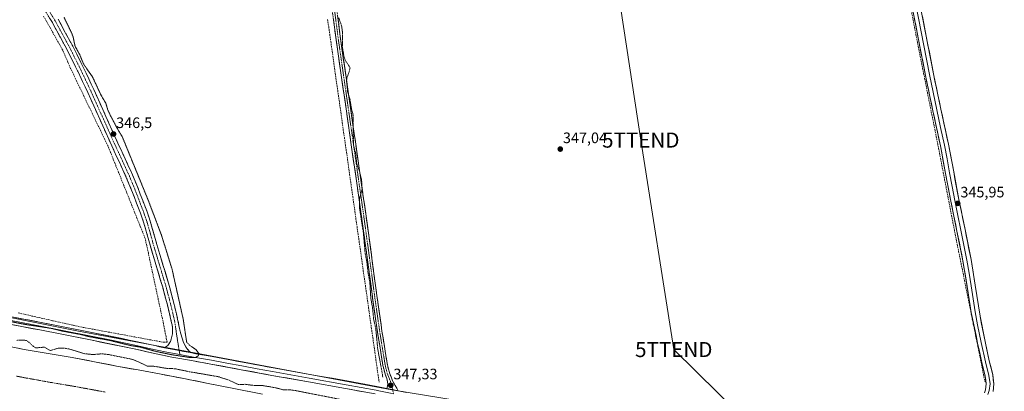
# Model space of a CAD drawing. Units: metres. Extents: x 556507 to 559961, y 4700908 to 4703244.
# Drawn here: x 556969 to 557621, y 4701356 to 4701602 of the extents above; entities that cross this region are included whole.
import ezdxf
from ezdxf.enums import TextEntityAlignment as Align

# ---------------------------------------------------------------- set-up
doc = ezdxf.new("R2010")
doc.units = ezdxf.units.M
doc.header["$MEASUREMENT"] = 0
for name, pattern in [('TRAZO_Y_PUNTO', [1, 0.5, -0.25, 0, -0.25]), ('TRAZOS', [0.75, 0.5, -0.25]), ('TRAZOS2', [0.375, 0.25, -0.125]), ('TRAZOSX2', [1.5, 1, -0.5])]:
    doc.linetypes.add(name, pattern=pattern)
doc.layers.get('0').update_dxf_attribs({"lineweight": 5})
for name, color, linetype, lineweight in [('Camino', 19, 'TRAZOSX2', 0), ('Camino Cxs', 19, 'Continuous', 0), ('Camino eje', 19, 'TRAZO_Y_PUNTO', 0), ('Carátula', 7, 'Continuous', 5), ('Corriente artificial Cxs', 5, 'Continuous', 13), ('Corriente artificial eje', 142, 'TRAZO_Y_PUNTO', 0), ('Corriente artificial lineal', 5, 'TRAZOSX2', 13), ('Corriente artificial superficial', 5, 'Continuous', 13), ('Cultivos herbáceos CxS', 92, 'Continuous', 0), ('Curva de nivel auxiliar', 36, 'TRAZOS', 0), ('Curva de nivel auxiliar depresión', 39, 'TRAZOS2', 0), ('Layer 0', 7, 'Continuous', 0), ('Matorral CxS', 135, 'Continuous', 0), ('Punto de cota en terreno', 7, 'Continuous', 0), ('Rótulo de punto de cota en terreno', 19, 'Continuous', 0), ('Suelo desnudo CxS', 43, 'Continuous', 0), ('Tendido', 6, 'Continuous', 0), ('Torre de tendido puntual', 7, 'Continuous', 0)]:
    doc.layers.add(name, color=color, linetype=linetype, lineweight=lineweight)
doc.styles.add('Arial', font='txt', dxfattribs={"height": 0.2})

# ---------------------------------------------------------------- blocks, each defined once
blk = doc.blocks.new('*U155')
at = {"layer": 'Cultivos herbáceos CxS', "color": 92, "linetype": 'Continuous', "lineweight": 0}
blk.add_polyline3d([(557646.2381, 4701351.3381, 345.3876), (557619.8301, 4701349.3579, 345.0722), (557590.7813, 4701344.7373, 345.8182), (557557.1109, 4701336.8159, 345.8834), (557535.9841, 4701326.9135, 345.8262), (557530.7023, 4701320.3117, 345.7357), (557539.6737, 4701307.0437, 345.1807), (557534.7231, 4701306.4999, 345.2224), (557514.9641, 4701299.5947, 346.0219), (557454.5227, 4701283.5739, 346.8548), (557454.5227, 4701283.5739, 346.8548), (557386.7857, 4701304.9657, 346.5364), (557270.9201, 4701347.7489, 346.9667), (557215.6343, 4701356.7321, 347.4539), (557079.1455, 4701382.3899, 347.2876), (557007.1005, 4701395.8821, 347.7957), (556760.7615, 4701444.9257, 347.6169), (556705.0623, 4701816.3535, 346.7464)], dxfattribs=at)
blk = doc.blocks.new('*U189')
at = {"layer": 'Curva de nivel auxiliar depresión', "color": 39, "linetype": 'TRAZOS2', "lineweight": 0}
blk.add_polyline3d([(556998.71, 4701603.11, 347.5), (557003.5, 4701593.25, 347.5), (557004.77, 4701590.1, 347.5), (557006.06, 4701583.92, 347.5), (557009.1, 4701578.43, 347.5), (557011.58, 4701572.33, 347.5), (557017.66, 4701563.49, 347.5), (557023.13, 4701551.77, 347.5), (557026.33, 4701546.34, 347.5), (557027.67, 4701541.9, 347.5), (557029.38, 4701538.22, 347.5), (557033.53, 4701530.37, 347.5), (557037.37, 4701523.87, 347.5), (557054.53, 4701481.92, 347.5), (557063.11, 4701459.31, 347.5), (557070.12, 4701436.92, 347.5), (557077.58, 4701403.49, 347.5), (557079.84, 4701388.54, 347.5), (557081.6, 4701386.39, 347.5), (557086.23, 4701383.18, 347.5), (557087.89, 4701380.76, 347.5), (557087.67, 4701379.34, 347.5), (557085.82, 4701378.25, 347.5), (557082.18, 4701378.16, 347.5), (557069.88, 4701380.01, 347.5), (557059.19, 4701382.26, 347.5), (557049.16, 4701385.04, 347.5), (557042.71, 4701386.09, 347.5), (557028.51, 4701389.55, 347.5), (557014.71, 4701392.08, 347.5), (557009.97, 4701393.35, 347.5), (556997.24, 4701395.72, 347.5), (556990.45, 4701397.41, 347.5), (556973.86, 4701399.89, 347.5), (556957.75, 4701403.02, 347.5)], dxfattribs=at)
blk = doc.blocks.new('*U193')
at = {"layer": 'Curva de nivel auxiliar', "color": 36, "linetype": 'TRAZOS', "lineweight": 0}
blk.add_polyline3d([(556967.46, 4701389.5, 347.5), (556972.02, 4701389.66, 347.5), (556973.81, 4701389.36, 347.5), (556975.34, 4701388.39, 347.5), (556978.58, 4701385.36, 347.5), (556980.07, 4701384.54, 347.5), (556985.73, 4701385, 347.5), (556988.62, 4701383.27, 347.5), (556989.95, 4701382.86, 347.5), (556995.03, 4701384.38, 347.5), (556998.19, 4701384.44, 347.5), (557002.64, 4701383.69, 347.5), (557012.53, 4701380.67, 347.5), (557017.87, 4701380.11, 347.5), (557023.96, 4701380.63, 347.5), (557028.49, 4701380.05, 347.5), (557043.42, 4701377.07, 347.5), (557047.29, 4701375.6, 347.5), (557053.83, 4701372.47, 347.5), (557057.38, 4701372.5, 347.5), (557066.25, 4701371.02, 347.5), (557072.18, 4701370.72, 347.5), (557081.56, 4701368.78, 347.5), (557101.05, 4701365.43, 347.5), (557108.06, 4701363.09, 347.5), (557113.97, 4701360.31, 347.5), (557118.49, 4701360.44, 347.5), (557125.16, 4701359.59, 347.5), (557129.98, 4701359.66, 347.5), (557138.68, 4701358.13, 347.5), (557143.93, 4701356.75, 347.5), (557148.9, 4701356.68, 347.5), (557151.61, 4701356.33, 347.5), (557198.4, 4701347.19, 347.5)], dxfattribs=at)
blk = doc.blocks.new('5PATER')
at = {"layer": 'Carátula', "linetype": 'Continuous', "lineweight": 5}
h = blk.add_hatch(color=250, dxfattribs=at)
edge = h.paths.add_edge_path()
edge.add_ellipse((0, 0.01), major_axis=(-1.33, -1.34), ratio=0.999422, start_angle=0, end_angle=360)
blk = doc.blocks.new('5TTEND')
blk.add_text('5TTEND', height=10).set_placement((0, 0), align=Align.MIDDLE_CENTER)

msp = doc.modelspace()

# ---------------------------------------------------------------- linework, layer by layer
at = {"layer": 'Camino', "color": 19, "linetype": 'TRAZOSX2', "lineweight": 0}
for points in [[(557212.25, 4701357.65), (557212.72, 4701359.26), (557212.98, 4701360.85), (557212.29, 4701364.31), (557211.18, 4701367.07), (557209.75, 4701372.8), (557206.12, 4701395.08), (557202.92, 4701417.31), (557199.09, 4701445.9), (557195.15, 4701474.45), (557184.87, 4701545.8), (557178.72, 4701588.44), (557166.8, 4701680.05), (557159.21, 4701731.07), (557154.98, 4701751.67), (557148.3, 4701785.54)], [(557153.62, 4701787.42), (557157.89, 4701757.49), (557162.18, 4701731.51), (557169.78, 4701680.47), (557181.69, 4701588.85), (557187.84, 4701546.23), (557198.12, 4701474.87), (557202.06, 4701446.3), (557205.89, 4701417.72), (557209.09, 4701395.54), (557212.69, 4701373.41), (557214.04, 4701368), (557216.12, 4701362.81), (557217.84, 4701359.54), (557218.82, 4701357.87), (557219.79, 4701356.21)], [(557065.15, 4701384.6), (557066.68, 4701385.59), (557067.39, 4701386.02), (557067.94, 4701386.74), (557068.61, 4701387.82), (557069.09, 4701388.78), (557069.64, 4701390.26), (557069.89, 4701391.12), (557070.12, 4701391.98), (557070.34, 4701392.87), (557070.48, 4701393.77), (557070.52, 4701394.86), (557070.5, 4701395.94), (557070.49, 4701397.13), (557070.44, 4701398.31), (557070.23, 4701399.74), (557069.92, 4701401.14), (557067.11, 4701412.93), (557064.01, 4701424.62), (557059.94, 4701438.2), (557055.85, 4701451.77), (557053.76, 4701459.37), (557051.59, 4701466.95), (557049.25, 4701473.66), (557046.7, 4701480.3), (557043.42, 4701488.83), (557039.93, 4701497.27), (557035.15, 4701507.7), (557030.33, 4701518.12), (557014.41, 4701553.48), (557007.65, 4701567.79), (557000.56, 4701581.94), (556990.99, 4701599.62), (556980.43, 4701616.73)], [(556994.82, 4701601.84), (557004.48, 4701583.99), (557011.63, 4701569.72), (557018.43, 4701555.34), (557026.41, 4701537.62), (557034.36, 4701519.96), (557039.17, 4701509.56), (557043.99, 4701499.04), (557047.53, 4701490.47), (557050.83, 4701481.88), (557053.41, 4701475.19), (557055.81, 4701468.29), (557058.02, 4701460.56), (557060.1, 4701452.99), (557064.18, 4701439.47), (557068.27, 4701425.82), (557071.41, 4701414.01), (557073.9, 4701403.56), (557075.1, 4701397.36), (557075.95, 4701393.81), (557077.69, 4701388.09), (557080, 4701384.1), (557082.3, 4701381.43)]]:
    msp.add_lwpolyline(points, dxfattribs=at)
at = {"layer": 'Camino Cxs', "color": 19, "linetype": 'Continuous', "lineweight": 0}
for points in [[(557065.15, 4701384.6), (557082.3, 4701381.43)], [(557212.25, 4701357.65), (557219.79, 4701356.21)]]:
    msp.add_lwpolyline(points, dxfattribs=at)
for points in [[(556994.82, 4701601.84, 346.89), (556996.75, 4701598.27, 346.88), (556998.68, 4701594.7, 346.91), (557000.62, 4701591.13, 346.83), (557002.55, 4701587.56, 346.95), (557004.48, 4701583.99, 347.25), (557006.27, 4701580.42, 347.06), (557008.06, 4701576.86, 347.01), (557009.84, 4701573.29, 347.22), (557011.63, 4701569.72, 346.91), (557013.33, 4701566.13, 346.9), (557015.03, 4701562.53, 346.78), (557016.73, 4701558.94, 346.69), (557018.43, 4701555.34, 346.89), (557020.43, 4701550.91, 346.8), (557022.42, 4701546.48, 346.73), (557024.42, 4701542.05, 346.79), (557026.41, 4701537.62, 346.52), (557028.4, 4701533.21, 346.74), (557030.39, 4701528.79, 346.59), (557032.37, 4701524.38, 346.58), (557034.36, 4701519.96, 346.63), (557035.96, 4701516.49, 346.59), (557037.57, 4701513.03, 346.69), (557039.17, 4701509.56, 346.76), (557040.78, 4701506.05, 346.72), (557042.38, 4701502.55, 346.75), (557043.99, 4701499.04, 346.88), (557045.76, 4701494.76, 346.73), (557047.53, 4701490.47, 346.7), (557049.18, 4701486.18, 346.77), (557050.83, 4701481.88, 346.7), (557052.12, 4701478.54, 346.68), (557053.41, 4701475.19, 346.76), (557054.61, 4701471.74, 346.68), (557055.81, 4701468.29, 346.64), (557056.92, 4701464.43, 346.62), (557058.02, 4701460.56, 346.76), (557059.06, 4701456.78, 346.77), (557060.1, 4701452.99, 346.58), (557061.46, 4701448.48, 346.52), (557062.82, 4701443.98, 346.67), (557064.18, 4701439.47, 346.71), (557065.54, 4701434.92, 346.7), (557066.91, 4701430.37, 346.72), (557068.27, 4701425.82, 346.87), (557069.32, 4701421.88, 346.91), (557070.36, 4701417.95, 346.78), (557071.41, 4701414.01, 346.69), (557072.24, 4701410.53, 346.75), (557073.07, 4701407.04, 346.85), (557073.9, 4701403.56, 346.87), (557074.5, 4701400.46, 346.82), (557075.1, 4701397.36, 346.74), (557075.95, 4701393.81, 346.69), (557076.82, 4701390.95, 346.74), (557077.69, 4701388.09, 346.89), (557080, 4701384.1, 347), (557080, 4701384.1, 347), (557082.3, 4701381.43, 347.14), (557078.01, 4701382.22, 347.01), (557073.73, 4701383.02, 346.99), (557069.44, 4701383.81, 347), (557065.15, 4701384.6, 346.94), (557066.68, 4701385.59, 346.8), (557067.39, 4701386.02, 346.76), (557067.94, 4701386.74, 346.69), (557068.61, 4701387.82, 346.6), (557069.09, 4701388.78, 346.54), (557069.64, 4701390.26, 346.51), (557069.89, 4701391.12, 346.49), (557070.12, 4701391.98, 346.47), (557070.34, 4701392.87, 346.45), (557070.48, 4701393.77, 346.44), (557070.52, 4701394.86, 346.45), (557070.5, 4701395.94, 346.45), (557070.49, 4701397.13, 346.46), (557070.44, 4701398.31, 346.47), (557070.23, 4701399.74, 346.46), (557069.92, 4701401.14, 346.45), (557068.98, 4701405.07, 346.44), (557068.05, 4701409, 346.5), (557067.11, 4701412.93, 346.55), (557066.08, 4701416.83, 346.52), (557065.04, 4701420.72, 346.47), (557064.01, 4701424.62, 346.49), (557062.65, 4701429.15, 346.54), (557061.3, 4701433.67, 346.39), (557059.94, 4701438.2, 346.33), (557058.58, 4701442.72, 346.17), (557057.21, 4701447.25, 346.22), (557055.85, 4701451.77, 346.38), (557054.81, 4701455.57, 346.37), (557053.76, 4701459.37, 346.32), (557052.68, 4701463.16, 346.41), (557051.59, 4701466.95, 346.46), (557050.42, 4701470.31, 346.45), (557049.25, 4701473.66, 346.37), (557047.98, 4701476.98, 346.4), (557046.7, 4701480.3, 346.43), (557045.06, 4701484.57, 346.41), (557043.42, 4701488.83, 346.54), (557041.68, 4701493.05, 346.55), (557039.93, 4701497.27, 346.39), (557038.34, 4701500.75, 346.41), (557036.74, 4701504.22, 346.57), (557035.15, 4701507.7, 346.38), (557033.54, 4701511.17, 346.34), (557031.94, 4701514.65, 346.44), (557030.33, 4701518.12, 346.4), (557028.34, 4701522.54, 346.32), (557026.35, 4701526.96, 346.4), (557024.36, 4701531.38, 346.33), (557022.37, 4701535.8, 346.35), (557020.38, 4701540.22, 346.39), (557018.39, 4701544.64, 346.29), (557016.4, 4701549.06, 346.56), (557014.41, 4701553.48, 346.37), (557012.72, 4701557.06, 346.44), (557011.03, 4701560.64, 346.51), (557009.34, 4701564.21, 346.5), (557007.65, 4701567.79, 346.55), (557005.88, 4701571.33, 346.55), (557004.11, 4701574.87, 346.42), (557002.33, 4701578.4, 346.59), (557000.56, 4701581.94, 346.56), (556998.65, 4701585.48, 346.51), (556996.73, 4701589.01, 346.74), (556994.82, 4701592.55, 346.64), (556992.9, 4701596.08, 346.65), (556990.99, 4701599.62, 346.65), (556988.88, 4701603.04, 346.45)], [(557179.81, 4701603.32, 347.5), (557180.44, 4701598.49, 347.6), (557181.06, 4701593.67, 347.61), (557181.69, 4701588.85, 347.52), (557182.37, 4701584.11, 347.49), (557183.06, 4701579.38, 347.48), (557183.74, 4701574.64, 347.46), (557184.42, 4701569.91, 347.56), (557185.11, 4701565.17, 347.51), (557185.79, 4701560.44, 347.45), (557186.47, 4701555.7, 347.42), (557187.16, 4701550.97, 347.42), (557187.84, 4701546.23, 347.41), (557188.53, 4701541.47, 347.38), (557189.21, 4701536.72, 347.37), (557189.9, 4701531.96, 347.34), (557190.58, 4701527.2, 347.34), (557191.27, 4701522.44, 347.35), (557191.95, 4701517.69, 347.44), (557192.64, 4701512.93, 347.39), (557193.32, 4701508.17, 347.35), (557194.01, 4701503.41, 347.31), (557194.69, 4701498.66, 347.45), (557195.38, 4701493.9, 347.5), (557196.06, 4701489.14, 347.45), (557196.75, 4701484.38, 347.36), (557197.43, 4701479.63, 347.3), (557198.12, 4701474.87, 347.25), (557198.78, 4701470.11, 347.26), (557199.43, 4701465.35, 347.29), (557200.09, 4701460.59, 347.24), (557200.75, 4701455.82, 347.17), (557201.4, 4701451.06, 347.16), (557202.06, 4701446.3, 347.19), (557202.7, 4701441.54, 347.21), (557203.34, 4701436.77, 347.18), (557203.98, 4701432.01, 347.14), (557204.61, 4701427.25, 347.1), (557205.25, 4701422.48, 347.09), (557205.89, 4701417.72, 347.16), (557206.53, 4701413.28, 347.16), (557207.17, 4701408.85, 347.01), (557207.81, 4701404.41, 346.95), (557208.45, 4701399.98, 346.92), (557209.09, 4701395.54, 346.89), (557209.81, 4701391.11, 346.9), (557210.53, 4701386.69, 346.9), (557211.25, 4701382.26, 346.91), (557211.97, 4701377.84, 347.07), (557212.69, 4701373.41, 347.03), (557213.37, 4701370.71, 347.01), (557214.04, 4701368, 347.01), (557215.08, 4701365.41, 346.99), (557216.12, 4701362.81, 346.99), (557217.84, 4701359.54, 347.05), (557218.82, 4701357.87, 347.06), (557219.79, 4701356.21, 347.08), (557219.79, 4701356.21, 347.08), (557216.02, 4701356.93, 347.27), (557212.25, 4701357.65, 347.38), (557212.72, 4701359.26, 347.35), (557212.98, 4701360.85, 347.31), (557212.29, 4701364.31, 347.3), (557211.18, 4701367.07, 347.35), (557210.46, 4701369.94, 347.37), (557209.75, 4701372.8, 347.4), (557209.02, 4701377.26, 347.42), (557208.3, 4701381.72, 347.28), (557207.57, 4701386.17, 347.23), (557206.85, 4701390.63, 347.22), (557206.12, 4701395.08, 347.21), (557205.48, 4701399.53, 347.3), (557204.84, 4701403.97, 347.33), (557204.2, 4701408.42, 347.42), (557203.56, 4701412.86, 347.39), (557202.92, 4701417.31, 347.38), (557202.28, 4701422.07, 347.36), (557201.64, 4701426.84, 347.37), (557201, 4701431.6, 347.39), (557200.36, 4701436.37, 347.46), (557199.73, 4701441.13, 347.56), (557199.09, 4701445.9, 347.56), (557198.43, 4701450.66, 347.49), (557197.77, 4701455.41, 347.46), (557197.12, 4701460.17, 347.46), (557196.46, 4701464.93, 347.41), (557195.81, 4701469.69, 347.45), (557195.15, 4701474.45, 347.54), (557194.46, 4701479.21, 347.62), (557193.78, 4701483.96, 347.65), (557193.09, 4701488.72, 347.65), (557192.41, 4701493.48, 347.64), (557191.72, 4701498.23, 347.57), (557191.04, 4701502.99, 347.57), (557190.35, 4701507.75, 347.62), (557189.67, 4701512.5, 347.73), (557188.98, 4701517.26, 347.8), (557188.3, 4701522.02, 347.69), (557187.61, 4701526.78, 347.59), (557186.93, 4701531.53, 347.55), (557186.24, 4701536.29, 347.57), (557185.56, 4701541.05, 347.66), (557184.87, 4701545.8, 347.78), (557184.19, 4701550.54, 347.77), (557183.5, 4701555.28, 347.69), (557182.82, 4701560.02, 347.68), (557182.14, 4701564.75, 347.69), (557181.45, 4701569.49, 347.71), (557180.77, 4701574.23, 347.64), (557180.09, 4701578.97, 347.7), (557179.4, 4701583.7, 347.77), (557178.72, 4701588.44, 347.92), (557178.09, 4701593.26, 348.04), (557177.46, 4701598.09, 347.95), (557176.84, 4701602.91, 347.63)]]:
    msp.add_polyline3d(points, dxfattribs=at)
at = {"layer": 'Camino eje', "color": 19, "linetype": 'TRAZO_Y_PUNTO', "lineweight": 0}
for points in [[(557151.11, 4701786.53), (557154.15, 4701768.47), (557157.03, 4701750.61), (557160.7, 4701731.29), (557168.29, 4701680.26), (557180.2, 4701588.65), (557186.36, 4701546.02), (557196.63, 4701474.66), (557200.57, 4701446.1), (557204.4, 4701417.51), (557207.61, 4701395.31), (557211.22, 4701373.11), (557212.61, 4701367.54), (557214.76, 4701362.18), (557216.09, 4701356.92)], [(556982.29, 4701617.94), (556992.91, 4701600.73), (557002.52, 4701582.97), (557009.64, 4701568.76), (557013.04, 4701561.57), (557016.42, 4701554.41), (557032.35, 4701519.04), (557037.16, 4701508.63), (557041.96, 4701498.16), (557045.48, 4701489.65), (557050.04, 4701477.77), (557051.33, 4701474.43), (557052.5, 4701471.07), (557053.7, 4701467.62), (557055.89, 4701459.97), (557057.98, 4701452.38), (557060.02, 4701445.6), (557062.06, 4701438.84), (557066.14, 4701425.22), (557067.71, 4701419.32), (557069.26, 4701413.47), (557071.91, 4701402.35), (557073.38, 4701392.25), (557074.92, 4701382.79)], [(557074.92, 4701382.79), (557075.37, 4701380.07)], [(557216.09, 4701356.92), (557216.76, 4701354.23)]]:
    msp.add_lwpolyline(points, dxfattribs=at)
at = {"layer": 'Corriente artificial Cxs', "color": 5, "linetype": 'Continuous', "lineweight": 13}
msp.add_polyline3d([(556968.27, 4701384.24, 346.32), (556972.33, 4701383.41, 346.51), (556976.3, 4701382.78, 346.65), (556980.27, 4701382.14, 347.16), (556984.24, 4701381.51, 347.12), (556988.21, 4701380.87, 347.06), (556992.18, 4701380.22, 347.01), (556996.15, 4701379.56, 346.5), (557000.12, 4701378.91, 346.09), (557004.09, 4701378.25, 346.25), (557008.99, 4701377.29, 346.65), (557013.89, 4701376.34, 346.63), (557018.79, 4701375.38, 346.19), (557023.69, 4701374.43, 345.81), (557028.6, 4701373.48, 345.67), (557033.5, 4701372.53, 345.74), (557038.22, 4701371.66, 345.64), (557042.95, 4701370.78, 345.66), (557047.67, 4701369.91, 345.93), (557052.4, 4701369.03, 346.26), (557057.12, 4701368.15, 346.65), (557061.85, 4701367.27, 346.68), (557065.9, 4701366.5, 346.08), (557069.94, 4701365.73, 345.86), (557073.99, 4701364.96, 345.84), (557078.03, 4701364.19, 345.85), (557082.07, 4701363.41, 345.81), (557086.12, 4701362.63, 345.75), (557090.16, 4701361.84, 345.87), (557094.2, 4701361.06, 345.77), (557098.69, 4701360.18, 345.78), (557103.18, 4701359.29, 345.83), (557107.67, 4701358.41, 345.9), (557112.16, 4701357.52, 346.55), (557116.65, 4701356.63, 346.75), (557121.13, 4701355.73, 346.32)], dxfattribs=at)
at = {"layer": 'Corriente artificial eje', "color": 142, "linetype": 'TRAZO_Y_PUNTO', "lineweight": 0}
msp.add_polyline3d([(556967.28, 4701365.86, 345.2), (556972.09, 4701364.88, 345.21), (556976.5, 4701364.09, 345.25), (556980.91, 4701363.3, 345.34), (556985.31, 4701362.5, 345.23), (556989.72, 4701361.71, 345.22), (556994.07, 4701360.98, 345.22), (556998.41, 4701360.25, 345.21), (557002.76, 4701359.52, 345.21), (557007.11, 4701358.79, 345.21), (557011.8, 4701357.92, 345.21), (557016.49, 4701357.06, 345.22), (557021.18, 4701356.19, 345.22), (557025.87, 4701355.33, 345.22)], dxfattribs=at)
at = {"layer": 'Corriente artificial lineal', "color": 5, "linetype": 'TRAZOSX2', "lineweight": 13}
for points in [[(557559.6, 4701606.23, 346.61), (557560.53, 4701601.39, 346.64), (557561.47, 4701596.55, 346.58), (557562.41, 4701591.7, 346.5), (557563.34, 4701586.86, 346.54), (557564.28, 4701582.02, 346.54), (557565.24, 4701577.2, 346.52), (557566.2, 4701572.39, 346.45), (557567.17, 4701567.57, 346.35), (557568.13, 4701562.76, 346.39), (557569.09, 4701557.94, 346.43), (557570.06, 4701553.13, 346.5), (557571.02, 4701548.32, 346.52), (557571.99, 4701543.5, 346.54), (557572.95, 4701538.69, 346.43), (557573.91, 4701533.87, 346.4), (557574.88, 4701529.06, 346.46), (557575.84, 4701524.24, 346.49), (557576.8, 4701519.43, 346.76), (557577.72, 4701514.69, 346.59), (557578.64, 4701509.95, 346.36), (557579.55, 4701505.21, 346.3), (557580.47, 4701500.47, 346.29), (557581.39, 4701495.73, 346.28), (557582.31, 4701490.99, 346.19), (557583.22, 4701486.26, 346.17), (557584.14, 4701481.52, 346.21), (557585.06, 4701476.78, 346.24), (557585.97, 4701472.04, 346.26), (557586.89, 4701467.3, 346.19), (557587.81, 4701462.56, 346.15), (557588.72, 4701457.82, 346.22), (557589.69, 4701453.03, 346.07), (557590.66, 4701448.25, 346.11), (557591.63, 4701443.46, 346.08), (557592.6, 4701438.67, 346.04), (557593.57, 4701433.89, 345.99), (557594.53, 4701429.1, 346), (557595.5, 4701424.32, 346.05), (557596.47, 4701419.53, 346.07), (557597.44, 4701414.74, 345.98), (557598.41, 4701409.96, 345.98), (557599.38, 4701405.17, 346.05), (557600.34, 4701400.38, 346.18), (557601.31, 4701395.6, 346.28), (557602.28, 4701390.81, 346.15), (557603.25, 4701386.03, 346.01), (557604.22, 4701381.24, 345.96), (557605.19, 4701376.45, 345.95), (557606.15, 4701371.67, 345.96), (557607.12, 4701366.88, 345.92), (557608.09, 4701362.09, 345.88)], [(556968.43, 4701407.65, 346.51), (556973.01, 4701406.62, 346.61), (556977.6, 4701405.59, 346.64), (556982.19, 4701404.56, 346.65), (556986.78, 4701403.53, 346.68), (556991.37, 4701402.5, 346.62), (556995.96, 4701401.47, 346.8), (557000.54, 4701400.44, 346.86), (557005.13, 4701399.41, 346.79), (557009.72, 4701398.38, 346.74), (557014.28, 4701397.54, 346.62), (557018.84, 4701396.69, 346.63), (557023.4, 4701395.85, 346.72), (557027.96, 4701395.01, 346.7), (557032.52, 4701394.16, 346.58), (557037.08, 4701393.32, 346.42), (557041.64, 4701392.48, 346.44), (557046.2, 4701391.63, 346.52), (557050.76, 4701390.79, 346.5), (557055.32, 4701389.95, 346.43), (557059.88, 4701389.1, 346.34), (557064.44, 4701388.26, 346.41), (557066.87, 4701388.41, 346.45), (557066.2, 4701391.94, 346.28), (557065.52, 4701395.47, 346.22), (557064.85, 4701399, 346.22), (557063.82, 4701403.82, 346.23), (557062.78, 4701408.64, 346.27), (557061.75, 4701413.46, 346.22), (557060.71, 4701418.28, 346.2), (557059.68, 4701423.1, 346.3), (557058.65, 4701427.92, 346.34), (557057.61, 4701432.74, 346.19), (557056.58, 4701437.56, 346.03), (557055.54, 4701442.38, 346.01), (557054.51, 4701447.2, 346.19), (557053.47, 4701452.02, 346.26), (557052.44, 4701456.84, 346.21), (557050.68, 4701461.21, 346.27), (557048.92, 4701465.58, 346.35), (557047.16, 4701469.95, 346.34), (557045.39, 4701474.32, 346.23), (557043.63, 4701478.69, 346.3), (557041.87, 4701483.06, 346.24), (557040.11, 4701487.43, 346.41), (557038.35, 4701491.8, 346.3), (557036.59, 4701496.17, 346.14), (557034.83, 4701500.54, 346.27), (557033.06, 4701504.91, 346.29), (557031.3, 4701509.28, 346.07), (557029.54, 4701513.65, 346.32), (557027.78, 4701518.02, 346.21), (557025.72, 4701522.29, 346.21), (557023.66, 4701526.56, 346.24), (557021.6, 4701530.83, 346.15), (557019.54, 4701535.1, 346.23), (557017.48, 4701539.37, 346.2), (557015.42, 4701543.64, 346.07), (557013.36, 4701547.91, 346.29), (557011.3, 4701552.18, 346.14), (557009.25, 4701556.45, 346.25), (557007.19, 4701560.72, 346.26), (557005.13, 4701564.99, 346.32), (557003.07, 4701569.26, 346.33), (557001.32, 4701573.32, 346), (556999.58, 4701577.39, 346.33), (556997.83, 4701581.45, 346.25), (556995.7, 4701585.23, 346.27), (556993.56, 4701589.01, 346.37), (556991.43, 4701592.79, 346.45), (556989.29, 4701596.57, 346.4), (556987.16, 4701600.35, 346.22), (556985.02, 4701604.13, 346.19)], [(557173.16, 4701601.57, 347.81), (557173.85, 4701596.72, 347.97), (557174.54, 4701591.86, 348.08), (557175.23, 4701587.01, 348.09), (557175.92, 4701582.15, 348.04), (557176.61, 4701577.29, 348), (557177.3, 4701572.44, 347.88), (557177.99, 4701567.58, 347.82), (557178.67, 4701562.72, 347.78), (557179.36, 4701557.87, 347.82), (557180.05, 4701553.01, 347.88), (557180.74, 4701548.16, 348.19), (557181.43, 4701543.3, 348.24), (557182.13, 4701538.4, 347.91), (557182.82, 4701533.49, 347.68), (557183.52, 4701528.59, 347.6), (557184.22, 4701523.68, 347.69), (557184.91, 4701518.78, 347.92), (557185.61, 4701513.88, 348.05), (557186.31, 4701508.97, 348), (557187, 4701504.07, 347.85), (557187.7, 4701499.17, 347.76), (557188.39, 4701494.26, 347.68), (557189.09, 4701489.36, 347.7), (557189.79, 4701484.45, 347.78), (557190.48, 4701479.55, 347.9), (557191.18, 4701474.65, 348.02), (557191.88, 4701469.74, 347.93), (557192.57, 4701464.84, 347.67), (557193.27, 4701459.94, 347.58), (557193.97, 4701455.03, 347.59), (557194.66, 4701450.13, 347.67), (557195.36, 4701445.22, 347.86), (557196.06, 4701440.32, 347.99), (557196.75, 4701435.42, 347.83), (557197.45, 4701430.51, 347.67), (557198.15, 4701425.61, 347.6), (557198.84, 4701420.71, 347.55), (557199.54, 4701415.8, 347.54), (557200.24, 4701410.9, 347.65), (557200.93, 4701405.99, 347.8), (557201.63, 4701401.09, 347.89), (557202.32, 4701396.19, 347.73), (557203.02, 4701391.28, 347.52), (557203.72, 4701386.38, 347.49), (557204.41, 4701381.48, 347.54), (557205.11, 4701376.57, 347.69), (557205.81, 4701371.67, 347.8), (557206.5, 4701366.76, 347.94), (557207.2, 4701361.86, 347.75)]]:
    msp.add_polyline3d(points, dxfattribs=at)
at = {"layer": 'Corriente artificial superficial', "color": 5, "linetype": 'Continuous', "lineweight": 13}
msp.add_polyline3d([(556968.27, 4701384.24, 346.32), (556972.33, 4701383.41, 346.51), (556976.3, 4701382.78, 346.65), (556980.27, 4701382.14, 347.16), (556984.24, 4701381.51, 347.12), (556988.21, 4701380.87, 347.06), (556992.18, 4701380.22, 347.01), (556996.15, 4701379.56, 346.5), (557000.12, 4701378.91, 346.09), (557004.09, 4701378.25, 346.25), (557008.99, 4701377.29, 346.65), (557013.89, 4701376.34, 346.63), (557018.79, 4701375.38, 346.19), (557023.69, 4701374.43, 345.81), (557028.6, 4701373.48, 345.67), (557033.5, 4701372.53, 345.74), (557038.22, 4701371.66, 345.64), (557042.95, 4701370.78, 345.66), (557047.67, 4701369.91, 345.93), (557052.4, 4701369.03, 346.26), (557057.12, 4701368.15, 346.65), (557061.85, 4701367.27, 346.68), (557065.9, 4701366.5, 346.08), (557069.94, 4701365.73, 345.86), (557073.99, 4701364.96, 345.84), (557078.03, 4701364.19, 345.85), (557082.07, 4701363.41, 345.81), (557086.12, 4701362.63, 345.75), (557090.16, 4701361.84, 345.87), (557094.2, 4701361.06, 345.77), (557098.69, 4701360.18, 345.78), (557103.18, 4701359.29, 345.83), (557107.67, 4701358.41, 345.9), (557112.16, 4701357.52, 346.55), (557116.65, 4701356.63, 346.75), (557121.13, 4701355.73, 346.32)], dxfattribs=at)
at = {"layer": 'Cultivos herbáceos CxS', "color": 92, "linetype": 'Continuous', "lineweight": 0}
msp.add_polyline3d([(556760.76, 4701444.93, 347.62), (557007.1, 4701395.88, 347.8), (557079.15, 4701382.39, 347.29), (557215.63, 4701356.73, 347.45), (557270.92, 4701347.75, 346.97), (557386.79, 4701304.97, 346.54), (557454.52, 4701283.57, 346.85), (557514.96, 4701299.59, 346.02), (557534.72, 4701306.5, 345.22), (557539.67, 4701307.04, 345.18)], dxfattribs=at)
at = {"layer": 'Curva de nivel auxiliar', "color": 36, "linetype": 'TRAZOS', "lineweight": 0}
msp.add_polyline3d([(557180.57, 4701602.72, 347.5), (557182.49, 4701597, 347.5), (557182.87, 4701593.65, 347.5), (557183.02, 4701582.69, 347.5), (557184.04, 4701576.82, 347.5), (557184.9, 4701574.38, 347.5), (557187.7, 4701570.39, 347.5), (557187.94, 4701569.51, 347.5), (557187.62, 4701567.79, 347.5), (557185.8, 4701562.8, 347.5), (557185.65, 4701561.02, 347.5), (557186.43, 4701553.39, 347.5), (557187.88, 4701549.23, 347.5), (557188.84, 4701543.02, 347.5), (557189.98, 4701538.68, 347.5), (557190.21, 4701518.76, 347.5), (557191.68, 4701513.18, 347.5), (557192.41, 4701506.12, 347.5), (557194.02, 4701501.81, 347.5), (557195.57, 4701496.01, 347.5), (557195.97, 4701489.44, 347.5), (557194.17, 4701483.01, 347.5), (557194.16, 4701477.35, 347.5), (557196.87, 4701459.95, 347.5), (557197.95, 4701446.95, 347.5), (557199.12, 4701441.31, 347.5), (557199.88, 4701434.03, 347.5), (557201.09, 4701427.69, 347.5), (557201.71, 4701417.26, 347.5), (557202.82, 4701411.11, 347.5), (557203.56, 4701403.51, 347.5), (557205.02, 4701397.05, 347.5), (557206.33, 4701383.45, 347.5), (557209.37, 4701367.21, 347.5), (557209.6, 4701365, 347.5)], dxfattribs=at)
at = {"layer": 'Layer 0', "linetype": 'Continuous', "lineweight": 0}
for points in [[(557607.67, 4701354.83), (557608.5, 4701356.89), (557608.95, 4701360.69), (557608.27, 4701365.75), (557606.07, 4701374.75), (557603.21, 4701387.58), (557598.95, 4701407.98), (557596.29, 4701425.11), (557593.49, 4701442.05), (557589.54, 4701461.73), (557585.52, 4701481.52), (557582.04, 4701499.86), (557578.54, 4701518.1), (557573.61, 4701541.32), (557568.7, 4701564.64), (557559.49, 4701612.13)], [(557562.16, 4701612.65), (557571.36, 4701565.18), (557576.27, 4701541.88), (557578.73, 4701530.27), (557581.2, 4701518.64), (557582.96, 4701509.49), (557584.71, 4701500.37), (557586.45, 4701491.22), (557588.19, 4701482.05), (557590.2, 4701472.15), (557592.2, 4701462.27), (557596.16, 4701442.54), (557597.57, 4701434.01), (557598.97, 4701425.54), (557600.3, 4701416.99), (557601.63, 4701408.43), (557603.13, 4701399.86), (557605.65, 4701388.12), (557608.51, 4701375.32), (557610.73, 4701366.22), (557611.47, 4701360.71), (557610.94, 4701356.27), (557609.88, 4701353.62)], [(557564.82, 4701613.17), (557574.02, 4701565.72), (557578.92, 4701542.44), (557583.85, 4701519.17), (557587.37, 4701500.87), (557590.85, 4701482.57), (557594.86, 4701462.8), (557598.83, 4701443.03), (557601.64, 4701425.96), (557604.84, 4701405.6), (557608.09, 4701388.67), (557610.94, 4701375.89), (557613.19, 4701366.68), (557613.99, 4701360.73), (557613.39, 4701355.65)], [(556762.46, 4701439.11), (556765.96, 4701438.34), (556778.62, 4701436.15), (556790.95, 4701434.02), (556815.75, 4701429.78), (556846.21, 4701424.03), (556861.42, 4701421.2), (556876.65, 4701418.35), (556903.66, 4701413.55), (556917.16, 4701411.15), (556930.68, 4701408.74), (556943.81, 4701406.3), (556956.96, 4701403.86), (556983.22, 4701398.86), (557014.45, 4701392.7), (557030.05, 4701389.53), (557045.67, 4701386.35), (557058.19, 4701383.54), (557060.43, 4701383.05), (557066.69, 4701381.69), (557075.37, 4701380.07)], [(556763.64, 4701441.37), (556791.37, 4701436.51), (556816.19, 4701432.26), (556846.67, 4701426.51), (556877.1, 4701420.84), (556904.1, 4701416.04), (556931.13, 4701411.22), (556957.43, 4701406.34), (556983.7, 4701401.34), (557014.95, 4701395.18), (557046.19, 4701388.82), (557058.73, 4701386), (557065.15, 4701384.6)], [(557204.68, 4701354.03), (557184.91, 4701357.7), (557160.53, 4701362.01), (557136.16, 4701366.34), (557115.99, 4701370.09), (557095.82, 4701373.86), (557082.99, 4701376.08), (557071.36, 4701378.13), (557070.16, 4701378.34), (557057.64, 4701381.07), (557045.14, 4701383.88), (557013.95, 4701390.22), (556982.74, 4701396.37), (556956.49, 4701401.37)], [(557065.15, 4701384.6), (557082.3, 4701381.43)], [(557075.37, 4701380.07), (557084.48, 4701378.39), (557096.27, 4701376.35), (557106.37, 4701374.46), (557116.46, 4701372.58), (557126.53, 4701370.7), (557136.61, 4701368.83), (557160.98, 4701364.5), (557185.36, 4701360.19), (557195.25, 4701358.35), (557205.16, 4701356.52), (557206, 4701356.31), (557214.73, 4701354.63), (557216.76, 4701354.23)], [(557082.3, 4701381.43), (557085.96, 4701380.69), (557096.72, 4701378.83), (557116.92, 4701375.06), (557137.06, 4701371.31), (557161.42, 4701366.98), (557185.81, 4701362.67), (557205.63, 4701359), (557212.25, 4701357.65)], [(557212.25, 4701357.65), (557219.79, 4701356.21)], [(557219.79, 4701356.21), (557225.43, 4701355.09)]]:
    msp.add_lwpolyline(points, dxfattribs=at)
for points in [[(557607.67, 4701354.83, 345.76), (557608.5, 4701356.89, 345.81), (557608.95, 4701360.69, 345.86), (557608.61, 4701363.22, 345.89), (557608.27, 4701365.75, 345.9), (557607.17, 4701370.25, 345.95), (557606.07, 4701374.75, 345.97), (557605.12, 4701379.03, 345.96), (557604.17, 4701383.3, 345.98), (557603.21, 4701387.58, 346.03), (557602.36, 4701391.66, 346.18), (557601.51, 4701395.74, 346.29), (557600.65, 4701399.82, 346.21), (557599.8, 4701403.9, 346.08), (557598.95, 4701407.98, 346), (557598.29, 4701412.26, 345.97), (557597.62, 4701416.55, 346.01), (557596.96, 4701420.83, 346.07), (557596.29, 4701425.11, 346.09), (557595.59, 4701429.35, 346.04), (557594.89, 4701433.58, 346.02), (557594.19, 4701437.82, 346.03), (557593.49, 4701442.05, 346.04), (557592.7, 4701445.99, 346.09), (557591.91, 4701449.92, 346.16), (557591.12, 4701453.86, 346.18), (557590.33, 4701457.79, 346.2), (557589.54, 4701461.73, 346.18), (557588.74, 4701465.69, 346.17), (557587.93, 4701469.65, 346.22), (557587.13, 4701473.6, 346.29), (557586.32, 4701477.56, 346.3), (557585.52, 4701481.52, 346.28), (557584.65, 4701486.11, 346.24), (557583.78, 4701490.69, 346.23), (557582.91, 4701495.28, 346.27), (557582.04, 4701499.86, 346.32), (557581.17, 4701504.42, 346.38), (557580.29, 4701508.98, 346.38), (557579.42, 4701513.54, 346.52), (557578.54, 4701518.1, 346.69), (557577.55, 4701522.74, 346.52), (557576.57, 4701527.39, 346.55), (557575.58, 4701532.03, 346.49), (557574.6, 4701536.68, 346.46), (557573.61, 4701541.32, 346.48), (557572.63, 4701545.98, 346.51), (557571.65, 4701550.65, 346.56), (557570.66, 4701555.31, 346.54), (557569.68, 4701559.98, 346.46), (557568.7, 4701564.64, 346.42), (557567.78, 4701569.39, 346.41), (557566.86, 4701574.14, 346.52), (557565.94, 4701578.89, 346.62), (557565.02, 4701583.64, 346.61), (557564.1, 4701588.39, 346.58), (557563.17, 4701593.13, 346.51), (557562.25, 4701597.88, 346.62), (557561.33, 4701602.63, 346.7)], [(557566.66, 4701603.68, 346.41), (557567.58, 4701598.94, 346.42), (557568.5, 4701594.19, 346.35), (557569.42, 4701589.45, 346.29), (557570.34, 4701584.7, 346.27), (557571.26, 4701579.96, 346.28), (557572.18, 4701575.21, 346.3), (557573.1, 4701570.47, 346.26), (557574.02, 4701565.72, 346.15), (557575, 4701561.06, 346.04), (557575.98, 4701556.41, 346.05), (557576.96, 4701551.75, 346.15), (557577.94, 4701547.1, 346.16), (557578.92, 4701542.44, 346.1), (557579.91, 4701537.79, 346.04), (557580.89, 4701533.13, 346.05), (557581.88, 4701528.48, 346.23), (557582.86, 4701523.82, 346.16), (557583.85, 4701519.17, 346.1), (557584.73, 4701514.6, 346.02), (557585.61, 4701510.02, 345.93), (557586.49, 4701505.45, 345.99), (557587.37, 4701500.87, 346.07), (557588.24, 4701496.3, 346.04), (557589.11, 4701491.72, 345.96), (557589.98, 4701487.15, 345.89), (557590.85, 4701482.57, 345.85), (557591.65, 4701478.62, 345.86), (557592.45, 4701474.66, 345.98), (557593.26, 4701470.71, 346.06), (557594.06, 4701466.75, 346.07), (557594.86, 4701462.8, 345.94), (557595.65, 4701458.85, 345.93), (557596.45, 4701454.89, 345.94), (557597.24, 4701450.94, 345.85), (557598.04, 4701446.98, 345.74), (557598.83, 4701443.03, 345.64), (557599.53, 4701438.76, 345.6), (557600.24, 4701434.5, 345.61), (557600.94, 4701430.23, 345.64), (557601.64, 4701425.96, 345.75), (557602.28, 4701421.89, 345.8), (557602.92, 4701417.82, 345.76), (557603.56, 4701413.75, 345.76), (557604.2, 4701409.68, 345.84), (557604.84, 4701405.6, 345.77), (557605.65, 4701401.37, 345.79), (557606.46, 4701397.14, 346.02), (557607.28, 4701392.9, 345.94), (557608.09, 4701388.67, 345.77), (557609.04, 4701384.41, 345.65), (557609.99, 4701380.15, 345.6), (557610.94, 4701375.89, 345.72), (557612.07, 4701371.28, 345.78), (557613.19, 4701366.68, 345.63), (557613.59, 4701363.71, 345.6), (557613.99, 4701360.73, 345.56), (557613.69, 4701358.19, 345.6), (557613.39, 4701355.65, 345.62)], [(556966.19, 4701404.67, 347.03), (556970.57, 4701403.84, 347.13), (556974.94, 4701403.01, 347.08), (556979.32, 4701402.17, 346.99), (556983.7, 4701401.34, 346.97), (556988.16, 4701400.46, 347.02), (556992.63, 4701399.58, 347.09), (556997.09, 4701398.7, 347.26), (557001.56, 4701397.82, 347.24), (557006.02, 4701396.94, 347.02), (557010.49, 4701396.06, 347), (557014.95, 4701395.18, 346.99), (557019.41, 4701394.27, 347.1), (557023.88, 4701393.36, 347.14), (557028.34, 4701392.45, 346.99), (557032.8, 4701391.55, 346.88), (557037.26, 4701390.64, 346.89), (557041.73, 4701389.73, 346.97), (557046.19, 4701388.82, 346.97), (557050.37, 4701387.88, 346.86), (557054.55, 4701386.94, 346.8), (557058.73, 4701386, 346.81), (557061.94, 4701385.3, 346.86), (557065.15, 4701384.6, 346.94), (557069.44, 4701383.81, 347), (557073.73, 4701383.02, 346.99), (557078.01, 4701382.22, 347.01), (557082.3, 4701381.43, 347.14), (557085.96, 4701380.69, 347.37), (557089.55, 4701380.07, 347.48), (557093.13, 4701379.45, 347.58), (557096.72, 4701378.83, 347.69), (557100.76, 4701378.08, 347.73), (557104.8, 4701377.32, 347.82), (557108.84, 4701376.57, 347.76), (557112.88, 4701375.81, 347.7), (557116.92, 4701375.06, 347.72), (557120.95, 4701374.31, 347.74), (557124.98, 4701373.56, 347.79), (557129, 4701372.81, 347.78), (557133.03, 4701372.06, 347.7), (557137.06, 4701371.31, 347.66), (557141.93, 4701370.44, 347.65), (557146.8, 4701369.58, 347.61), (557151.68, 4701368.71, 347.55), (557156.55, 4701367.85, 347.56), (557161.42, 4701366.98, 347.54), (557166.3, 4701366.12, 347.54), (557171.18, 4701365.26, 347.49), (557176.05, 4701364.39, 347.44), (557180.93, 4701363.53, 347.41), (557185.81, 4701362.67, 347.4), (557189.77, 4701361.94, 347.43), (557193.74, 4701361.2, 347.43), (557197.7, 4701360.47, 347.41), (557201.67, 4701359.73, 347.38), (557205.63, 4701359, 347.42), (557208.94, 4701358.32, 347.4), (557212.25, 4701357.65, 347.38), (557216.02, 4701356.93, 347.27), (557219.79, 4701356.21, 347.08), (557222.61, 4701355.65, 346.98)], [(557196.77, 4701355.5, 347.92), (557192.82, 4701356.23, 347.92), (557188.86, 4701356.97, 347.88), (557184.91, 4701357.7, 347.79), (557180.03, 4701358.56, 347.72), (557175.16, 4701359.42, 347.97), (557170.28, 4701360.29, 348.12), (557165.41, 4701361.15, 348.13), (557160.53, 4701362.01, 348.02), (557155.66, 4701362.88, 347.98), (557150.78, 4701363.74, 348.1), (557145.91, 4701364.61, 348.21), (557141.03, 4701365.47, 348.42), (557136.16, 4701366.34, 348.33), (557132.13, 4701367.09, 348.16), (557128.09, 4701367.84, 348.16), (557124.06, 4701368.59, 348.31), (557120.02, 4701369.34, 348.46), (557115.99, 4701370.09, 348.5), (557111.96, 4701370.84, 348.43), (557107.92, 4701371.6, 348.33), (557103.89, 4701372.35, 348.21), (557099.85, 4701373.11, 348.1), (557095.82, 4701373.86, 348.07), (557091.54, 4701374.6, 348.15), (557087.27, 4701375.34, 348.21), (557082.99, 4701376.08, 348.07), (557079.11, 4701376.76, 347.84), (557075.24, 4701377.45, 347.62), (557071.36, 4701378.13, 347.47), (557070.16, 4701378.34, 347.51), (557065.99, 4701379.25, 347.73), (557061.81, 4701380.16, 347.89), (557057.64, 4701381.07, 347.86), (557053.47, 4701382.01, 347.74), (557049.31, 4701382.94, 347.64), (557045.14, 4701383.88, 347.64), (557040.68, 4701384.79, 347.82), (557036.23, 4701385.69, 348.02), (557031.77, 4701386.6, 347.88), (557027.32, 4701387.5, 347.75), (557022.86, 4701388.41, 348.05), (557018.41, 4701389.31, 348.04), (557013.95, 4701390.22, 348.03), (557009.49, 4701391.1, 348.03), (557005.03, 4701391.98, 347.91), (557000.57, 4701392.86, 347.74), (556996.12, 4701393.73, 347.84), (556991.66, 4701394.61, 348.18), (556987.2, 4701395.49, 348.03), (556982.74, 4701396.37, 347.94), (556978.37, 4701397.2, 347.88), (556973.99, 4701398.04, 347.9), (556969.62, 4701398.87, 348.03), (556965.24, 4701399.7, 348.06)]]:
    msp.add_polyline3d(points, dxfattribs=at)
at = {"layer": 'Matorral CxS', "color": 135, "linetype": 'Continuous', "lineweight": 0}
for points in [[(556760.76, 4701444.93, 347.62), (557007.1, 4701395.88, 347.8), (557079.15, 4701382.39, 347.29), (557215.63, 4701356.73, 347.45), (557270.92, 4701347.75, 346.97), (557386.79, 4701304.97, 346.54), (557454.52, 4701283.57, 346.85), (557514.96, 4701299.59, 346.02), (557534.72, 4701306.5, 345.22), (557539.67, 4701307.04, 345.18), (557549.19, 4701292.58, 345.12), (557555.79, 4701270.14, 345.31), (557573.61, 4701254.95, 344.85), (557577.86, 4701237.17, 344.85), (557589.78, 4701231.42, 344.62), (557670.07, 4701199.3, 343)], [(556760.76, 4701444.93, 347.62), (557007.1, 4701395.88, 347.8), (557079.15, 4701382.39, 347.29), (557215.63, 4701356.73, 347.45), (557270.92, 4701347.75, 346.97), (557386.79, 4701304.97, 346.54), (557454.52, 4701283.57, 346.85), (557514.96, 4701299.59, 346.02), (557534.72, 4701306.5, 345.22), (557539.67, 4701307.04, 345.18)], [(557130.1, 4701353.94, 345.68), (557112.16, 4701357.52, 346.05), (557094.2, 4701361.06, 345.39), (557078.03, 4701364.19, 345.68), (557061.85, 4701367.27, 345.61), (557047.67, 4701369.91, 345.86), (557033.5, 4701372.53, 345.55), (557018.79, 4701375.38, 345.43), (557004.09, 4701378.25, 345.98), (556988.21, 4701380.87, 346.2), (556972.33, 4701383.41, 345.92), (556956.09, 4701386.72, 345.62)], [(556956.09, 4701386.72, 345.62), (556972.33, 4701383.41, 345.92), (556988.21, 4701380.87, 346.2), (557004.09, 4701378.25, 345.98), (557018.79, 4701375.38, 345.43), (557033.5, 4701372.53, 345.55), (557047.67, 4701369.91, 345.86), (557061.85, 4701367.27, 345.61), (557078.03, 4701364.19, 345.68), (557094.2, 4701361.06, 345.39), (557112.16, 4701357.52, 346.05), (557130.1, 4701353.94, 345.68)]]:
    msp.add_polyline3d(points, dxfattribs=at)
at = {"layer": 'Suelo desnudo CxS', "color": 43, "linetype": 'Continuous', "lineweight": 0}
msp.add_polyline3d([(556956.09, 4701386.72, 345.62), (556972.33, 4701383.41, 345.92), (556988.21, 4701380.87, 346.2), (557004.09, 4701378.25, 345.98), (557018.79, 4701375.38, 345.43), (557033.5, 4701372.53, 345.55), (557047.67, 4701369.91, 345.86), (557061.85, 4701367.27, 345.61), (557078.03, 4701364.19, 345.68), (557094.2, 4701361.06, 345.39), (557112.16, 4701357.52, 346.05), (557130.1, 4701353.94, 345.68)], dxfattribs=at)
msp.add_polyline3d([(556956.09, 4701386.72, 345.62), (556972.33, 4701383.41, 345.92), (556988.21, 4701380.87, 346.2), (557004.09, 4701378.25, 345.98), (557018.79, 4701375.38, 345.43), (557033.5, 4701372.53, 345.55), (557047.67, 4701369.91, 345.86), (557061.85, 4701367.27, 345.61), (557078.03, 4701364.19, 345.68), (557094.2, 4701361.06, 345.39), (557112.16, 4701357.52, 346.05), (557130.1, 4701353.94, 345.68)], dxfattribs=at)
at = {"layer": 'Tendido', "color": 6, "linetype": 'Continuous', "lineweight": 0}
msp.add_polyline3d([(557329.86, 4702313.01, 358.56), (557324.63, 4702187.93, 357.3), (557320.18, 4702042.95, 356.23), (557316.04, 4701939.98, 355.72), (557335.7, 4701801.97, 347.67), (557359.41, 4701659.51, 347.13), (557380.36, 4701521.93, 346.96), (557402.17, 4701383.44, 346.29), (557490.16, 4701296.78, 345.99), (557511.26, 4701276.43, 347.99)], dxfattribs=at)

# ---------------------------------------------------------------- block references
at = {"layer": 'Cultivos herbáceos CxS', "color": 92, "linetype": 'Continuous', "lineweight": 0}
msp.add_blockref('*U155', (0, 0), dxfattribs=at)
at = {"layer": 'Curva de nivel auxiliar', "color": 36, "linetype": 'TRAZOS', "lineweight": 0}
msp.add_blockref('*U193', (0, 0), dxfattribs=at)
at = {"layer": 'Curva de nivel auxiliar depresión', "color": 39, "linetype": 'TRAZOS2', "lineweight": 0}
msp.add_blockref('*U189', (0, 0), dxfattribs=at)
at = {"layer": 'Punto de cota en terreno', "linetype": 'Continuous', "lineweight": 0}
for p in [(557031.45, 4701525.94, 346.5), (557327.07, 4701515.97, 347.04), (557590.04, 4701480.08, 345.95), (557214.9, 4701359.8, 347.33)]:
    msp.add_blockref('5PATER', p, dxfattribs=at)
at = {"layer": 'Torre de tendido puntual', "linetype": 'Continuous', "lineweight": 0}
for p in [(557380.36, 4701521.93, 346.96), (557402.17, 4701383.44, 346.29)]:
    msp.add_blockref('5TTEND', p, dxfattribs=at)

# ---------------------------------------------------------------- texts
at = {"layer": 'Rótulo de punto de cota en terreno', "color": 19, "linetype": 'Continuous', "lineweight": 0, "style": 'Arial'}
for s, p in [('346,5', (557033.21, 4701527.7)), ('347,04', (557328.83, 4701517.73)), ('345,95', (557591.8, 4701481.84)), ('347,33', (557216.66, 4701361.56))]:
    msp.add_text(s, height=7, dxfattribs=at).set_placement(p, align=Align.BOTTOM_LEFT)

doc.saveas('drawing.dxf')
